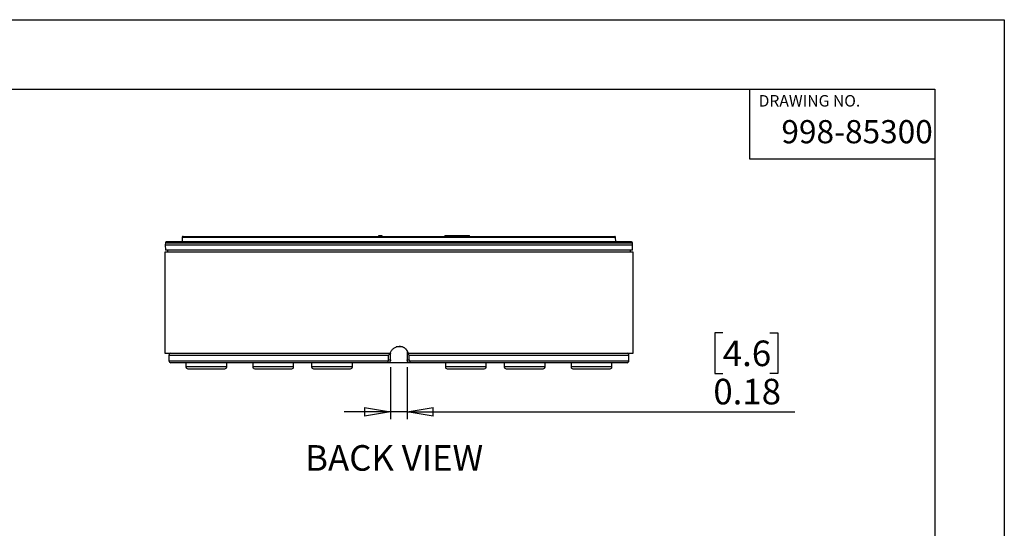
# Model space of a CAD drawing. Units: inches. Extents: x 0 to 17, y 0 to 11.
# Drawn here: x 11.7 to 17, y 8.3 to 11 of the extents above; entities that cross this region are included whole.
import ezdxf

# ---------------------------------------------------------------- set-up
doc = ezdxf.new("R2010")
doc.units = ezdxf.units.IN
doc.header["$MEASUREMENT"] = 0
for name, color, linetype in [('TITLEBLOCK', 7, 'Continuous'), ('TITLEBLOCK-ATTRIBUTE', 7, 'Continuous'), ('TITLEBLOCK-TEXT', 7, 'Continuous')]:
    doc.layers.add(name, color=color, linetype=linetype)
doc.styles.add('SLDTEXTSTYLE0', font='TXT', dxfattribs={"width": 0.75})
doc.styles.add('SLDTEXTSTYLE1', font='TXT', dxfattribs={"width": 0.7})
doc.dimstyles.new('SLDDIMSTYLE3', dxfattribs={"dimtxt": 0.137795, "dimasz": 0.14, "dimexe": 0, "dimexo": 0.0625, "dimgap": 0.034449, "dimtad": 1, "dimlfac": 2, "dimrnd": 1e-09, "dimdsep": 46, "dimtxsty": 'SLDTEXTSTYLE0', "dimblk1": 'CLOSED', "dimblk2": 'CLOSED', "dimsah": 1, "dimcen": 0.09, "dimadec": 0, "dimazin": 2, "dimtfac": 1, "dimtmove": 0, "dimatfit": 0, "dimldrblk": 'CLOSED', "dimfxl": 0, "dimfrac": 2, "dimtolj": 1, "dimtzin": 12, "dimarcsym": 0})

# ---------------------------------------------------------------- blocks, each defined once
blk = doc.blocks.new('_CLOSED')
at = {"color": 0, "linetype": 'ByBlock', "lineweight": -2}
for p, q in [((-1, 0.166667), (0, 0)), ((-1, 0.166667), (-1, -0.166667)), ((0, 0), (-1, -0.166667)), ((0, 0), (-1, 0))]:
    blk.add_line(p, q, dxfattribs=at)
blk = doc.blocks.new('_D_16')
at = {"layer": 'TITLEBLOCK'}
for p, q in [((15.4818, 9.3126), (15.4398, 9.3126)), ((15.4398, 9.3126), (15.4398, 9.0938)), ((15.7363, 9.3126), (15.7783, 9.3126)), ((15.7783, 9.3126), (15.7783, 9.0938)), ((13.6903, 9.1273), (13.6903, 8.8483)), ((13.7803, 9.1273), (13.7803, 8.8483)), ((15.4398, 9.0938), (15.4818, 9.0938)), ((15.7783, 9.0938), (15.7363, 9.0938)), ((13.6903, 8.8876), (13.4403, 8.8876)), ((13.7803, 8.8876), (13.6903, 8.8876)), ((13.7803, 8.8876), (15.8712, 8.8876))]:
    blk.add_line(p, q, dxfattribs=at)
at = {"layer": 'TITLEBLOCK', "xscale": 0.14, "yscale": 0.14}
for p, rotation in [((13.6903, 8.8876, -0.0008), 360), ((13.7803, 8.8876, -0.0008), 180)]:
    blk.add_blockref('_CLOSED', p, dxfattribs=dict(at, rotation=rotation))
at = {"layer": 'TITLEBLOCK', "char_height": 0.1378, "attachment_point": 1, "style": 'SLDTEXTSTYLE0'}
for s, insert in [('4.6', (15.4818, 9.2714)), ('0.18', (15.4309, 9.0653))]:
    blk.add_mtext(s, dxfattribs=dict(at, insert=insert))

msp = doc.modelspace()

# ---------------------------------------------------------------- linework, layer by layer
at = {"color": 7, "linetype": 'Continuous', "lineweight": 25}
for p, q in [((12.5667, 9.8279), (12.5658, 9.8027)), ((13.6253, 9.8352), (13.6253, 9.8327)), ((13.6453, 9.8352), (13.6253, 9.8352)), ((13.6453, 9.8327), (13.6453, 9.8352)), ((13.9838, 9.8377), (13.9838, 9.8327)), ((14.0032, 9.8377), (14.0032, 9.8327)), ((14.0973, 9.8377), (14.0973, 9.8327)), ((14.1167, 9.8327), (14.1167, 9.8377)), ((14.9047, 9.8027), (14.9038, 9.8279)), ((12.4757, 9.7979), (12.4753, 9.7867)), ((12.4753, 9.7867), (12.4763, 9.7577)), ((12.4753, 9.7867), (14.9953, 9.7867)), ((14.9943, 9.7577), (14.9953, 9.7867)), ((14.9953, 9.7867), (14.9949, 9.7979)), ((12.4728, 9.7477), (12.4728, 9.2027)), ((14.9978, 9.7477), (12.4728, 9.7477)), ((14.9943, 9.7577), (12.4763, 9.7577)), ((12.4866, 9.7577), (12.4868, 9.7477)), ((14.9837, 9.7477), (14.9839, 9.7577)), ((14.9978, 9.2027), (14.9978, 9.7477)), ((12.4728, 9.2027), (13.6889, 9.2027)), ((12.4953, 9.1927), (12.4953, 9.1617)), ((13.6798, 9.1667), (13.6798, 9.1927)), ((13.6903, 9.2027), (13.6903, 9.2059)), ((13.6903, 9.1667), (13.6903, 9.2027)), ((13.6903, 9.2027), (13.6903, 9.2027)), ((13.7503, 9.2367), (13.7203, 9.2367)), ((13.7546, 9.2367), (13.7503, 9.2367)), ((13.7803, 9.2145), (13.7803, 9.2027)), ((13.7803, 9.2027), (13.7803, 9.1667)), ((13.7803, 9.2027), (13.7803, 9.2027)), ((13.7857, 9.2027), (13.7856, 9.2027)), ((13.7857, 9.2027), (14.9978, 9.2027)), ((13.7907, 9.1667), (13.7907, 9.1927)), ((14.9753, 9.1617), (14.9753, 9.1927)), ((12.5868, 9.1517), (12.5868, 9.1292)), ((12.8068, 9.1292), (12.8068, 9.1517)), ((12.9475, 9.1517), (12.9475, 9.1292)), ((13.1675, 9.1292), (13.1675, 9.1517)), ((13.2646, 9.1517), (13.2646, 9.1292)), ((13.4846, 9.1292), (13.4846, 9.1517)), ((13.7919, 9.1517), (13.6787, 9.1517)), ((13.6798, 9.1667), (13.6903, 9.1667)), ((13.7803, 9.1667), (13.7907, 9.1667)), ((13.9859, 9.1517), (13.9859, 9.1292)), ((14.2059, 9.1292), (14.2059, 9.1517)), ((14.3031, 9.1517), (14.3031, 9.1292)), ((14.5231, 9.1292), (14.5231, 9.1517)), ((14.6638, 9.1517), (14.6638, 9.1292)), ((14.8838, 9.1292), (14.8838, 9.1517))]:
    msp.add_line(p, q, dxfattribs=at)
at = {"color": 8, "linetype": 'Continuous', "lineweight": 25}
for p, q in [((12.5667, 9.8279), (14.9038, 9.8279)), ((12.4757, 9.7979), (14.9949, 9.7979)), ((12.4953, 9.1927), (13.6798, 9.1927)), ((13.7907, 9.1927), (14.9753, 9.1927)), ((12.4953, 9.1617), (13.6748, 9.1617)), ((13.7958, 9.1617), (14.9753, 9.1617)), ((12.8068, 9.1292), (12.5868, 9.1292)), ((13.1675, 9.1292), (12.9475, 9.1292)), ((13.4846, 9.1292), (13.2646, 9.1292)), ((14.2059, 9.1292), (13.9859, 9.1292)), ((14.3581, 9.1292), (14.3031, 9.1292)), ((14.5231, 9.1292), (14.3581, 9.1292)), ((14.8288, 9.1292), (14.6638, 9.1292)), ((14.8838, 9.1292), (14.8288, 9.1292))]:
    msp.add_line(p, q, dxfattribs=at)
at = {"color": 7, "linetype": 'Continuous', "lineweight": 25}
for centre, radius, start, end in [((12.5717, 9.8277), 0.005, 90, 178), ((14.8988, 9.8277), 0.005, 2, 90), ((12.4807, 9.7977), 0.005, 90, 178), ((14.9899, 9.7977), 0.005, 2, 90), ((12.5053, 9.1927), 0.01, 90, 180), ((14.9653, 9.1927), 0.01, 0, 90), ((12.5053, 9.1617), 0.01, 180, 270), ((13.7264, 9.1592), 0.0517, 177.2336, 188.3519), ((13.7442, 9.1592), 0.0517, 351.6481, 2.7664), ((14.9653, 9.1617), 0.01, 270, 0), ((12.5968, 9.1292), 0.01, 180, 270), ((12.7968, 9.1292), 0.01, 270, 0), ((12.9575, 9.1292), 0.01, 180, 270), ((13.1575, 9.1292), 0.01, 270, 0), ((13.2746, 9.1292), 0.01, 180, 270), ((13.4746, 9.1292), 0.01, 270, 0), ((13.9959, 9.1292), 0.01, 180, 270), ((14.1959, 9.1292), 0.01, 270, 0), ((14.3131, 9.1292), 0.01, 180, 270), ((14.5131, 9.1292), 0.01, 270, 0), ((14.6738, 9.1292), 0.01, 180, 270), ((14.8738, 9.1292), 0.01, 270, 0)]:
    msp.add_arc(centre, radius, start, end, dxfattribs=at)
for points, knots in [([(12.5717, 9.8327), (12.5717, 9.8327), (12.5718, 9.8327), (12.5721, 9.8327), (12.5726, 9.8327), (12.5733, 9.8327), (12.5742, 9.8327), (12.5753, 9.8327), (12.5765, 9.8327), (12.578, 9.8327), (12.5797, 9.8327), (12.5816, 9.8327), (12.5837, 9.8327), (12.586, 9.8327), (12.5884, 9.8327), (12.5935, 9.8327), (12.6023, 9.8327), (12.6166, 9.8327), (12.6335, 9.8327), (12.66, 9.8327), (12.7003, 9.8327), (12.75, 9.8327), (12.795, 9.8327), (12.8438, 9.8327), (12.911, 9.8327), (13.0004, 9.8327), (13.0969, 9.8327), (13.1991, 9.8327), (13.3048, 9.8327), (13.4132, 9.8327), (13.5211, 9.8327), (13.6288, 9.8327), (13.7353, 9.8327), (13.8417, 9.8327), (13.9494, 9.8327), (14.0573, 9.8327), (14.1657, 9.8327), (14.2714, 9.8327), (14.3737, 9.8327), (14.4701, 9.8327), (14.5595, 9.8327), (14.6267, 9.8327), (14.6756, 9.8327), (14.7205, 9.8327), (14.7702, 9.8327), (14.8105, 9.8327), (14.8371, 9.8327), (14.854, 9.8327), (14.8683, 9.8327), (14.8781, 9.8327), (14.8847, 9.8327), (14.8891, 9.8327), (14.8926, 9.8327), (14.8954, 9.8327), (14.8974, 9.8327), (14.8986, 9.8327), (14.8988, 9.8327), (14.8988, 9.8327)], [0, 0, 0, 0, 0.004171, 0.008337, 0.0125, 0.01666, 0.020818, 0.024975, 0.029131, 0.033287, 0.037443, 0.041601, 0.045762, 0.049925, 0.054092, 0.058263, 0.073719, 0.08914, 0.104562, 0.12002, 0.152175, 0.184333, 0.200714, 0.217097, 0.250025, 0.282953, 0.315706, 0.347861, 0.380018, 0.410887, 0.441758, 0.470878, 0.500001, 0.529121, 0.558243, 0.589112, 0.619983, 0.652138, 0.684296, 0.717048, 0.749976, 0.782904, 0.799285, 0.815668, 0.847823, 0.879981, 0.895437, 0.910858, 0.92628, 0.941739, 0.950076, 0.958398, 0.966713, 0.975024, 0.983339, 0.991662, 1, 1, 1, 1]), ([(13.9838, 9.8377), (13.9838, 9.8377), (13.9826, 9.8377), (13.9871, 9.8377), (13.995, 9.8377), (14.0017, 9.8377), (14.0032, 9.8377)], [0, 0, 0, 0, 0.007802, 0.440423, 0.872464, 1, 1, 1, 1]), ([(14.0973, 9.8377), (14.0995, 9.8377), (14.1063, 9.8377), (14.1147, 9.8377), (14.116, 9.8377), (14.1167, 9.8377)], [0, 0, 0, 0, 0.192729, 0.581713, 1, 1, 1, 1]), ([(14.9899, 9.8027), (14.9899, 9.8027), (14.8577, 9.8027), (14.3871, 9.8027), (14.068, 9.8027), (13.4025, 9.8027), (13.0834, 9.8027), (12.6129, 9.8027), (12.4807, 9.8027), (12.4807, 9.8027)], [0, 0, 0, 0, 0.25, 0.25, 0.5, 0.5, 0.75, 0.75, 1, 1, 1, 1]), ([(13.6889, 9.2027), (13.6908, 9.208), (13.6947, 9.2186), (13.7068, 9.2309), (13.7219, 9.2388), (13.7389, 9.2411), (13.7557, 9.2377), (13.7703, 9.229), (13.7808, 9.2167), (13.7842, 9.207), (13.7857, 9.2027)], [0, 0, 0, 0, 0.127944, 0.255886, 0.383871, 0.51181, 0.639664, 0.767527, 0.895477, 1, 1, 1, 1]), ([(13.7856, 9.2027), (13.7836, 9.208), (13.7798, 9.2186), (13.7677, 9.2309), (13.753, 9.2389), (13.7422, 9.2396), (13.7371, 9.24)], [0, 0, 0, 0, 0.2558868, 0.5117685, 0.7677468, 1, 1, 1, 1]), ([(13.6903, 9.2027), (13.6902, 9.2026), (13.69, 9.2025), (13.6891, 9.2017), (13.6879, 9.2006), (13.686, 9.1987), (13.6832, 9.1961), (13.681, 9.1938), (13.6798, 9.1927)], [0, 0, 0, 0, 0.120953, 0.250289, 0.3678283, 0.5009394, 0.7503072, 1, 1, 1, 1]), ([(13.7803, 9.2027), (13.7804, 9.2026), (13.7805, 9.2025), (13.7814, 9.2017), (13.7827, 9.2006), (13.7846, 9.1987), (13.7873, 9.1961), (13.7896, 9.1938), (13.7907, 9.1927)], [0, 0, 0, 0, 0.1209765, 0.25029, 0.3678767, 0.5009342, 0.7502364, 1, 1, 1, 1]), ([(13.6753, 9.1517), (13.6461, 9.1517), (13.5879, 9.1517), (13.5004, 9.1517), (13.4126, 9.1517), (13.325, 9.1517), (13.2303, 9.1517), (13.1309, 9.1517), (13.0284, 9.1517), (12.9321, 9.1517), (12.849, 9.1517), (12.7788, 9.1517), (12.7203, 9.1517), (12.6685, 9.1517), (12.6236, 9.1517), (12.5862, 9.1517), (12.5559, 9.1517), (12.5328, 9.1517), (12.5169, 9.1517), (12.5071, 9.1517), (12.5059, 9.1517), (12.5053, 9.1517)], [0, 0, 0, 0, 0.0468227, 0.0935876, 0.1417773, 0.191166, 0.2406284, 0.3048265, 0.3690302, 0.4345028, 0.499981, 0.5523874, 0.6047137, 0.656673, 0.7079811, 0.7593715, 0.8088288, 0.8582192, 0.9064107, 0.9531747, 1, 1, 1, 1]), ([(13.6748, 9.1617), (13.6755, 9.1618), (13.6768, 9.1619), (13.6784, 9.1631), (13.6796, 9.1647), (13.6798, 9.166), (13.6798, 9.1667)], [0, 0, 0, 0, 0.2508492, 0.5002499, 0.7494713, 1, 1, 1, 1]), ([(13.6903, 9.1667), (13.6901, 9.1651), (13.6898, 9.1616), (13.6874, 9.1576), (13.6846, 9.1548), (13.6819, 9.1531), (13.6787, 9.1519), (13.6765, 9.1518), (13.6753, 9.1517)], [0, 0, 0, 0, 0.208501, 0.444187, 0.572844, 0.708368, 0.850754, 1, 1, 1, 1]), ([(13.7953, 9.1517), (13.7941, 9.1518), (13.7918, 9.1519), (13.7887, 9.1531), (13.7859, 9.1548), (13.7831, 9.1576), (13.7808, 9.1616), (13.7804, 9.1651), (13.7803, 9.1667)], [0, 0, 0, 0, 0.149246, 0.291632, 0.427156, 0.555813, 0.791499, 1, 1, 1, 1]), ([(13.7907, 9.1667), (13.7908, 9.166), (13.791, 9.1647), (13.7921, 9.1631), (13.7938, 9.1619), (13.7951, 9.1618), (13.7958, 9.1617)], [0, 0, 0, 0, 0.250685, 0.500101, 0.749338, 1, 1, 1, 1]), ([(14.9653, 9.1517), (14.9647, 9.1517), (14.9635, 9.1517), (14.9537, 9.1517), (14.9377, 9.1517), (14.9147, 9.1517), (14.8818, 9.1517), (14.837, 9.1517), (14.7776, 9.1517), (14.7076, 9.1517), (14.6328, 9.1517), (14.5565, 9.1517), (14.481, 9.1517), (14.4014, 9.1517), (14.3182, 9.1517), (14.2328, 9.1517), (14.1456, 9.1517), (14.0579, 9.1517), (13.9701, 9.1517), (13.8827, 9.1517), (13.8244, 9.1517), (13.7953, 9.1517)], [0, 0, 0, 0, 0.046823, 0.093588, 0.141777, 0.191166, 0.240628, 0.304826, 0.36903, 0.434503, 0.499981, 0.552387, 0.604714, 0.656673, 0.707981, 0.759372, 0.808829, 0.858219, 0.906411, 0.953175, 1, 1, 1, 1]), ([(12.5972, 9.1192), (12.5973, 9.1192), (12.5974, 9.1192), (12.6019, 9.1192), (12.6097, 9.1192), (12.6205, 9.1192), (12.6345, 9.1192), (12.6515, 9.1192), (12.6707, 9.1192), (12.6911, 9.1192), (12.7112, 9.1192), (12.7301, 9.1192), (12.7414, 9.1192), (12.7468, 9.1192)], [0, 0, 0, 0, 0.070036, 0.162653, 0.250035, 0.337418, 0.430035, 0.526503, 0.625018, 0.723533, 0.82, 0.912617, 1, 1, 1, 1]), ([(12.7468, 9.1192), (12.7521, 9.1192), (12.7626, 9.1192), (12.7759, 9.1192), (12.7868, 9.1192), (12.7939, 9.1192), (12.7971, 9.1192), (12.7965, 9.1192), (12.7964, 9.1192)], [0, 0, 0, 0, 0.18001, 0.36007, 0.553027, 0.750078, 0.94713, 1, 1, 1, 1]), ([(12.9579, 9.1192), (12.9577, 9.1192), (12.9572, 9.1192), (12.9604, 9.1192), (12.9675, 9.1192), (12.9784, 9.1192), (12.9918, 9.1192), (13.0023, 9.1192), (13.0075, 9.1192)], [0, 0, 0, 0, 0.052872, 0.249929, 0.446986, 0.639949, 0.825209, 1, 1, 1, 1]), ([(13.0075, 9.1192), (13.0131, 9.1192), (13.0243, 9.1192), (13.0432, 9.1192), (13.0632, 9.1192), (13.0835, 9.1192), (13.1028, 9.1192), (13.1198, 9.1192), (13.1337, 9.1192), (13.1446, 9.1192), (13.1523, 9.1192), (13.1569, 9.1192), (13.157, 9.1192), (13.1571, 9.1192)], [0, 0, 0, 0, 0.089994, 0.180012, 0.276478, 0.374991, 0.473505, 0.569971, 0.662586, 0.749968, 0.83735, 0.929965, 1, 1, 1, 1]), ([(13.2746, 9.1192), (13.275, 9.1192), (13.2756, 9.1192), (13.2813, 9.1192), (13.2904, 9.1192), (13.3034, 9.1192), (13.3194, 9.1192), (13.3373, 9.1192), (13.356, 9.1192), (13.3746, 9.1192), (13.3933, 9.1192), (13.4119, 9.1192), (13.4298, 9.1192), (13.4458, 9.1192), (13.4588, 9.1192), (13.4681, 9.1192), (13.4736, 9.1192), (13.4743, 9.1192), (13.4746, 9.1192)], [0, 0, 0, 0, 0.059999, 0.120014, 0.184328, 0.250007, 0.315686, 0.38, 0.441747, 0.500005, 0.558262, 0.620009, 0.684323, 0.750002, 0.815681, 0.879996, 0.941743, 1, 1, 1, 1]), ([(13.9959, 9.1192), (13.9963, 9.1192), (13.9969, 9.1192), (14.0026, 9.1192), (14.0117, 9.1192), (14.0247, 9.1192), (14.0407, 9.1192), (14.0586, 9.1192), (14.0773, 9.1192), (14.0959, 9.1192), (14.1146, 9.1192), (14.1332, 9.1192), (14.1512, 9.1192), (14.1672, 9.1192), (14.1802, 9.1192), (14.1894, 9.1192), (14.1949, 9.1192), (14.1956, 9.1192), (14.1959, 9.1192)], [0, 0, 0, 0, 0.059999, 0.120014, 0.184328, 0.250007, 0.315686, 0.38, 0.441747, 0.500005, 0.558262, 0.620009, 0.684323, 0.750002, 0.815681, 0.879996, 0.941743, 1, 1, 1, 1]), ([(14.3135, 9.1192), (14.3134, 9.1192), (14.3128, 9.1192), (14.316, 9.1192), (14.3231, 9.1192), (14.3341, 9.1192), (14.3474, 9.1192), (14.358, 9.1192), (14.3631, 9.1192)], [0, 0, 0, 0, 0.052871, 0.249928, 0.446986, 0.639949, 0.825209, 1, 1, 1, 1]), ([(14.3631, 9.1192), (14.3687, 9.1192), (14.3799, 9.1192), (14.3989, 9.1192), (14.4188, 9.1192), (14.4392, 9.1192), (14.4584, 9.1192), (14.4754, 9.1192), (14.4894, 9.1192), (14.5002, 9.1192), (14.508, 9.1192), (14.5125, 9.1192), (14.5127, 9.1192), (14.5127, 9.1192)], [0, 0, 0, 0, 0.089994, 0.180012, 0.276478, 0.374992, 0.473505, 0.569971, 0.662587, 0.749968, 0.83735, 0.929965, 1, 1, 1, 1]), ([(14.6742, 9.1192), (14.6742, 9.1192), (14.6743, 9.1192), (14.6789, 9.1192), (14.6867, 9.1192), (14.6975, 9.1192), (14.7114, 9.1192), (14.7284, 9.1192), (14.7477, 9.1192), (14.768, 9.1192), (14.7882, 9.1192), (14.8071, 9.1192), (14.8183, 9.1192), (14.8238, 9.1192)], [0, 0, 0, 0, 0.070036, 0.162653, 0.250036, 0.337418, 0.430036, 0.526503, 0.625018, 0.723532, 0.82, 0.912617, 1, 1, 1, 1]), ([(14.8238, 9.1192), (14.829, 9.1192), (14.8396, 9.1192), (14.8529, 9.1192), (14.8637, 9.1192), (14.8708, 9.1192), (14.874, 9.1192), (14.8735, 9.1192), (14.8734, 9.1192)], [0, 0, 0, 0, 0.18001, 0.36007, 0.553027, 0.750078, 0.94713, 1, 1, 1, 1])]:
    msp.add_open_spline(points, degree=3, knots=knots, dxfattribs=at)
msp.add_open_spline([(14.0032, 9.8377), (14.0292, 9.8377), (14.0713, 9.8377), (14.0973, 9.8377)], degree=3, dxfattribs=at)
at = {"layer": 'TITLEBLOCK'}
for p, q in [((0, 11), (17, 11)), ((17, 11), (17, 0)), ((0.375, 10.625), (16.625, 10.625)), ((15.625, 10.625), (15.625, 10.25)), ((16.625, 10.625), (16.625, 0.375)), ((15.625, 10.25), (16.625, 10.25))]:
    msp.add_line(p, q, dxfattribs=at)

# ---------------------------------------------------------------- texts
at = {"layer": 'TITLEBLOCK', "insert": (13.2293, 8.708), "char_height": 0.1378, "attachment_point": 1, "style": 'SLDTEXTSTYLE0'}
msp.add_mtext('BACK VIEW', dxfattribs=at)
at = {"layer": 'TITLEBLOCK-ATTRIBUTE', "insert": (15.7979, 10.4592), "char_height": 0.125, "attachment_point": 1, "style": 'SLDTEXTSTYLE0'}
msp.add_mtext('998-85300', dxfattribs=at)
at = {"layer": 'TITLEBLOCK-TEXT', "insert": (15.675, 10.594), "char_height": 0.062, "attachment_point": 1, "style": 'SLDTEXTSTYLE1'}
msp.add_mtext('DRAWING NO.', dxfattribs=at)

# ---------------------------------------------------------------- dimensions: what is measured, and where the dimension line sits
at = {"layer": 'TITLEBLOCK'}
dim = msp.add_linear_dim(base=(13.6903, 8.8876), p1=(13.7803, 9.1667), p2=(13.6903, 9.1667), dimstyle='SLDDIMSTYLE3', dxfattribs=at)
dim.commit()
dim.dimension.update_dxf_attribs({"geometry": '_D_16', "text_midpoint": (15.6091, 8.8876), "dimtype": 160})

doc.saveas('drawing.dxf')
